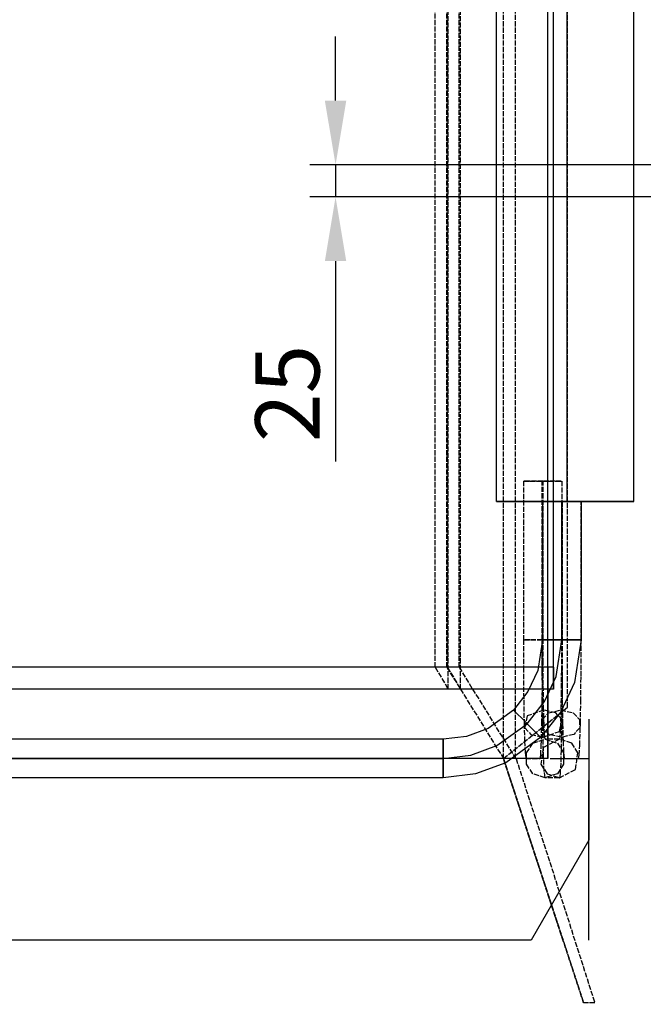
# Model space of a CAD drawing. Units: millimetres. Extents: x -10700 to 10325, y -3963 to 10887.
# Drawn here: x 3676 to 4162, y 1543 to 2310 of the extents above; entities that cross this region are included whole.
import ezdxf

# ---------------------------------------------------------------- set-up
doc = ezdxf.new("R2010")
doc.units = ezdxf.units.MM
doc.linetypes.add('CARKD', pattern=[5, 4, -1])
doc.linetypes.add('GEN7A', pattern=[6.875, 5, -0.625, 0.625, -0.625])
for name, color, linetype in [('0005', 7, 'Continuous'), ('AM_4', 3, 'Continuous'), ('DIMENSIONS', 3, 'Continuous')]:
    doc.layers.add(name, color=color, linetype=linetype)
doc.styles.add('ROMANS', font='romans.shx')
doc.dimstyles.new('ISO-20', dxfattribs={"dimscale": 20, "dimtxt": 2.5, "dimasz": 2.5, "dimexe": 1, "dimexo": 0, "dimtad": 1, "dimdec": 0, "dimdsep": 46, "dimtxsty": 'ROMANS', "dimcen": 2.5, "dimclrd": 256, "dimclre": 256, "dimclrt": 2, "dimadec": 0, "dimazin": 2, "dimtfac": 1, "dimtdec": 0, "dimtmove": 0, "dimatfit": 3, "dimfxl": 0, "dimtvp": 1, "dimtolj": 1, "dimarcsym": 0})

# ---------------------------------------------------------------- blocks, each defined once
blk = doc.blocks.new('PL_P')
at = {"layer": '0005', "color": 6, "extrusion": (1.83697e-16, 1, 0)}
for p, q in [((-83.3333, -40), (-250, -40)), ((-83.3333, -40), (-250, -40)), ((-83.3333, -40), (-250, -40)), ((-83.3333, -40), (-250, -40)), ((-83.3333, -40), (-250, -40)), ((-83.3333, -40), (-250, -40)), ((-83.3333, -40), (-250, -40)), ((-83.3333, -40), (-250, -40)), ((-83.3333, -40), (-250, -40)), ((-83.3333, -40), (-250, -40)), ((-83.3333, -40), (-250, -40)), ((-83.3333, -40), (-250, -40)), ((83.3333, -40), (-83.3333, -40)), ((83.3333, -40), (-83.3333, -40)), ((83.3333, -40), (-83.3333, -40)), ((83.3333, -40), (-83.3333, -40)), ((83.3333, -40), (-83.3333, -40)), ((83.3333, -40), (-83.3333, -40)), ((83.3333, -40), (-83.3333, -40)), ((83.3333, -40), (-83.3333, -40)), ((83.3333, -40), (-83.3333, -40)), ((83.3333, -40), (-83.3333, -40)), ((83.3333, -40), (-83.3333, -40)), ((83.3333, -40), (-83.3333, -40)), ((250, -40), (83.3333, -40)), ((250, -40), (83.3333, -40)), ((250, -40), (83.3333, -40)), ((250, -40), (83.3333, -40)), ((250, -40), (83.3333, -40)), ((250, -40), (83.3333, -40)), ((250, -40), (83.3333, -40)), ((250, -40), (83.3333, -40)), ((250, -40), (83.3333, -40)), ((250, -40), (83.3333, -40)), ((250, -40), (83.3333, -40)), ((250, -40), (83.3333, -40)), ((250, -40), (250, -40)), ((250, -40), (250, -40)), ((250, -40), (250, -40)), ((250, -40), (250, -57.3333)), ((250, -57.3333), (250, -40)), ((250, -40), (250, -40)), ((250, -40), (250, -40)), ((250, -40), (250, -40)), ((250, -40), (250, -57.3333)), ((250, -57.3333), (250, -40)), ((250, -40), (250, -40)), ((250, -40), (250, -40)), ((250, -40), (250, -40)), ((250, -40), (250, -57.3333)), ((250, -57.3333), (250, -40)), ((250, -40), (250, -40)), ((250, -40), (250, -40)), ((250, -40), (250, -40)), ((250, -40), (250, -57.3333)), ((250, -57.3333), (250, -40)), ((250, -57.3333), (250, -74.6667)), ((250, -74.6667), (250, -57.3333)), ((250, -57.3333), (250, -74.6667)), ((250, -74.6667), (250, -57.3333)), ((250, -57.3333), (250, -74.6667)), ((250, -74.6667), (250, -57.3333)), ((250, -57.3333), (250, -74.6667)), ((250, -74.6667), (250, -57.3333)), ((250, -74.6667), (250, -92)), ((250, -92), (250, -74.6667)), ((250, -74.6667), (250, -92)), ((250, -92), (250, -74.6667)), ((250, -74.6667), (250, -92)), ((250, -92), (250, -74.6667)), ((250, -74.6667), (250, -92)), ((250, -92), (250, -74.6667)), ((419.3409, -75), (459.5, -75)), ((450, -75), (459.5, -75)), ((450, -105), (450, -75)), ((450, -75), (513.6396, -75)), ((450, -105), (450, -75)), ((450, -75), (513.6396, -75)), ((450, -105), (450, -75)), ((450, -75), (513.6396, -75)), ((450, -105), (450, -75)), ((450, -75), (513.6396, -75)), ((459.5, -75), (459.5, -75)), ((591.422, -75), (467.1597, -75)), ((513.6396, -75), (591.4214, -120)), ((513.6396, -75), (591.4214, -120)), ((513.6396, -75), (591.4214, -120)), ((513.6396, -75), (591.4214, -120)), ((250, -81), (250, -84.12)), ((250, -84.12), (250, -81)), ((250, -81), (357.5, -81)), ((250, -81), (357.5, -81)), ((250, -81), (250, -84.12)), ((250, -84.12), (250, -81)), ((250, -81), (357.5, -81)), ((250, -81), (357.5, -81)), ((250, -81), (250, -84.12)), ((250, -84.12), (250, -81)), ((250, -81), (357.5, -81)), ((250, -81), (357.5, -81)), ((250, -81), (250, -84.12)), ((250, -84.12), (250, -81)), ((250, -81), (357.5, -81)), ((250, -81), (357.5, -81)), ((250, -84.12), (250, -91.56)), ((250, -91.56), (250, -84.12)), ((250, -84.12), (250, -91.56)), ((250, -91.56), (250, -84.12)), ((250, -84.12), (250, -91.56)), ((250, -91.56), (250, -84.12)), ((250, -84.12), (250, -91.56)), ((250, -91.56), (250, -84.12)), ((357.5, -81), (357.5, -87.48)), ((357.5, -84.12), (357.5, -81)), ((357.5, -81), (390.7675, -86.2769)), ((357.5, -81), (390.7675, -86.2769)), ((357.5, -81), (357.5, -87.48)), ((357.5, -84.12), (357.5, -81)), ((357.5, -81), (390.7675, -86.2769)), ((357.5, -81), (390.7675, -86.2769)), ((357.5, -81), (357.5, -87.48)), ((357.5, -84.12), (357.5, -81)), ((357.5, -81), (390.7675, -86.2769)), ((357.5, -81), (390.7675, -86.2769)), ((357.5, -81), (357.5, -87.48)), ((357.5, -84.12), (357.5, -81)), ((357.5, -81), (390.7675, -86.2769)), ((357.5, -81), (390.7675, -86.2769)), ((357.5, -91.56), (357.5, -84.12)), ((357.5, -91.56), (357.5, -84.12)), ((357.5, -91.56), (357.5, -84.12)), ((357.5, -91.56), (357.5, -84.12)), ((250, -91.56), (250, -100.44)), ((250, -100.44), (250, -91.56)), ((250, -91.56), (250, -100.44)), ((250, -100.44), (250, -91.56)), ((250, -91.56), (250, -100.44)), ((250, -100.44), (250, -91.56)), ((250, -91.56), (250, -100.44)), ((250, -100.44), (250, -91.56)), ((357.5, -87.48), (357.5, -100.44)), ((357.5, -87.48), (357.5, -100.44)), ((357.5, -87.48), (357.5, -100.44)), ((357.5, -87.48), (357.5, -100.44)), ((357.5, -104.52), (357.5, -91.56)), ((357.5, -104.52), (357.5, -91.56)), ((357.5, -104.52), (357.5, -91.56)), ((357.5, -104.52), (357.5, -91.56)), ((390.7675, -86.2769), (413.5929, -96.7944)), ((390.7675, -86.2769), (413.5929, -96.7944)), ((390.7675, -86.2769), (413.5929, -96.7944)), ((390.7675, -86.2769), (413.5929, -96.7944)), ((390.7675, -86.2769), (413.5929, -96.7944)), ((390.7675, -86.2769), (413.5929, -96.7944)), ((390.7675, -86.2769), (413.5929, -96.7944)), ((390.7675, -86.2769), (413.5929, -96.7944)), ((-83.3333, -92), (-250, -92)), ((-83.3333, -92), (-250, -92)), ((-83.3333, -92), (-250, -92)), ((-83.3333, -92), (-250, -92)), ((-83.3333, -92), (-250, -92)), ((-83.3333, -92), (-250, -92)), ((-83.3333, -92), (-250, -92)), ((-83.3333, -92), (-250, -92)), ((-83.3333, -92), (-250, -92)), ((-83.3333, -92), (-250, -92)), ((-83.3333, -92), (-250, -92)), ((-83.3333, -92), (-250, -92)), ((83.3333, -92), (-83.3333, -92)), ((83.3333, -92), (-83.3333, -92)), ((83.3333, -92), (-83.3333, -92)), ((83.3333, -92), (-83.3333, -92)), ((83.3333, -92), (-83.3333, -92)), ((83.3333, -92), (-83.3333, -92)), ((83.3333, -92), (-83.3333, -92)), ((83.3333, -92), (-83.3333, -92)), ((83.3333, -92), (-83.3333, -92)), ((83.3333, -92), (-83.3333, -92)), ((83.3333, -92), (-83.3333, -92)), ((83.3333, -92), (-83.3333, -92)), ((250, -92), (83.3333, -92)), ((250, -92), (83.3333, -92)), ((250, -92), (83.3333, -92)), ((250, -92), (83.3333, -92)), ((250, -92), (83.3333, -92)), ((250, -92), (83.3333, -92)), ((250, -92), (83.3333, -92)), ((250, -92), (83.3333, -92)), ((250, -92), (83.3333, -92)), ((250, -92), (83.3333, -92)), ((250, -92), (83.3333, -92)), ((250, -92), (83.3333, -92)), ((250, -92), (250, -110.3333)), ((250, -110.3333), (250, -92)), ((250, -92), (250, -92)), ((250, -92), (250, -92)), ((250, -92), (250, -92)), ((250, -92), (250, -110.3333)), ((250, -110.3333), (250, -92)), ((250, -92), (250, -92)), ((250, -92), (250, -92)), ((250, -92), (250, -92)), ((250, -92), (250, -110.3333)), ((250, -110.3333), (250, -92)), ((250, -92), (250, -92)), ((250, -92), (250, -92)), ((250, -92), (250, -92)), ((250, -92), (250, -110.3333)), ((250, -110.3333), (250, -92)), ((250, -92), (250, -92)), ((250, -92), (250, -92)), ((250, -92), (250, -92)), ((357.5, -96), (250, -96)), ((357.5, -96), (250, -96)), ((357.5, -96), (250, -96)), ((357.5, -96), (250, -96)), ((357.5, -96), (250, -96)), ((357.5, -96), (250, -96)), ((357.5, -96), (250, -96)), ((357.5, -96), (250, -96)), ((386.1255, -100.5406), (357.5, -96)), ((386.1255, -100.5406), (357.5, -96)), ((386.1255, -100.5406), (357.5, -96)), ((386.1255, -100.5406), (357.5, -96)), ((386.1255, -100.5406), (357.5, -96)), ((386.1255, -100.5406), (357.5, -96)), ((386.1255, -100.5406), (357.5, -96)), ((386.1255, -100.5406), (357.5, -96)), ((413.5929, -96.7944), (433.514, -112.486)), ((413.5929, -96.7944), (433.514, -112.486)), ((413.5929, -96.7944), (433.514, -112.486)), ((413.5929, -96.7944), (433.514, -112.486)), ((413.5929, -96.7944), (433.514, -112.486)), ((413.5929, -96.7944), (433.514, -112.486)), ((413.5929, -96.7944), (433.514, -112.486)), ((413.5929, -96.7944), (433.514, -112.486)), ((450, -107), (-450, -107)), ((450, -107), (-450, -107)), ((450, -107), (-450, -107)), ((450, -107), (-450, -107)), ((396, -102.5), (-396, -102.5)), ((396, -102.5), (-396, -102.5)), ((396, -102.5), (-396, -102.5)), ((396, -102.5), (-396, -102.5)), ((379, -102.5), (-379, -102.5)), ((379, -102.5), (-379, -102.5)), ((379, -102.5), (-379, -102.5)), ((379, -102.5), (-379, -102.5)), ((379, -107), (-379, -107)), ((379, -107), (-379, -107)), ((379, -107), (-379, -107)), ((379, -107), (-379, -107)), ((250, -100.44), (250, -107.88)), ((250, -107.88), (250, -100.44)), ((250, -100.44), (250, -107.88)), ((250, -107.88), (250, -100.44)), ((250, -100.44), (250, -107.88)), ((250, -107.88), (250, -100.44)), ((250, -100.44), (250, -107.88)), ((250, -107.88), (250, -100.44)), ((357.5, -100.44), (357.5, -107.88)), ((357.5, -100.44), (357.5, -107.88)), ((357.5, -100.44), (357.5, -107.88)), ((357.5, -100.44), (357.5, -107.88)), ((357.5, -111), (357.5, -104.52)), ((357.5, -111), (357.5, -104.52)), ((357.5, -111), (357.5, -104.52)), ((357.5, -111), (357.5, -104.52)), ((379, -102.5), (396, -102.5)), ((379, -102.5), (379, -896.5)), ((379, -102.5), (396, -102.5)), ((379, -102.5), (379, -896.5)), ((379, -102.5), (396, -102.5)), ((379, -102.5), (379, -896.5)), ((379, -102.5), (396, -102.5)), ((379, -102.5), (379, -896.5)), ((379, -107), (450, -107)), ((379, -107), (379, -892)), ((379, -107), (450, -107)), ((379, -107), (379, -892)), ((379, -107), (450, -107)), ((379, -107), (379, -892)), ((379, -107), (450, -107)), ((379, -107), (379, -892)), ((405.766, -109.5905), (386.1255, -100.5406)), ((405.766, -109.5905), (386.1255, -100.5406)), ((405.766, -109.5905), (386.1255, -100.5406)), ((405.766, -109.5905), (386.1255, -100.5406)), ((405.766, -109.5905), (386.1255, -100.5406)), ((405.766, -109.5905), (386.1255, -100.5406)), ((405.766, -109.5905), (386.1255, -100.5406)), ((405.766, -109.5905), (386.1255, -100.5406)), ((396, -102.5), (396, -896.5)), ((396, -102.5), (396, -896.5)), ((396, -102.5), (396, -896.5)), ((396, -102.5), (396, -896.5)), ((450, -107), (450, -892)), ((450, -107), (450, -892)), ((450, -107), (450, -892)), ((450, -107), (450, -892)), ((250, -107.88), (250, -111)), ((250, -111), (250, -107.88)), ((250, -107.88), (250, -111)), ((250, -111), (250, -107.88)), ((250, -107.88), (250, -111)), ((250, -111), (250, -107.88)), ((250, -107.88), (250, -111)), ((250, -111), (250, -107.88)), ((250, -110.3333), (250, -128.6667)), ((250, -128.6667), (250, -110.3333)), ((250, -110.3333), (250, -128.6667)), ((250, -128.6667), (250, -110.3333)), ((250, -110.3333), (250, -128.6667)), ((250, -128.6667), (250, -110.3333)), ((250, -110.3333), (250, -128.6667)), ((250, -128.6667), (250, -110.3333)), ((250, -111), (357.5, -111)), ((250, -111), (357.5, -111)), ((250, -111), (357.5, -111)), ((250, -111), (357.5, -111)), ((357.5, -107.88), (357.5, -111)), ((357.5, -107.88), (357.5, -111)), ((357.5, -107.88), (357.5, -111)), ((357.5, -107.88), (357.5, -111)), ((357.5, -111), (381.4835, -114.8043)), ((357.5, -111), (381.4835, -114.8043)), ((357.5, -111), (381.4835, -114.8043)), ((357.5, -111), (381.4835, -114.8043)), ((381.4835, -114.8043), (397.9391, -122.3867)), ((381.4835, -114.8043), (397.9391, -122.3867)), ((381.4835, -114.8043), (397.9391, -122.3867)), ((381.4835, -114.8043), (397.9391, -122.3867)), ((422.9074, -123.0927), (405.766, -109.5905)), ((422.9074, -123.0926), (405.766, -109.5905)), ((422.9074, -123.0927), (405.766, -109.5905)), ((422.9074, -123.0926), (405.766, -109.5905)), ((422.9074, -123.0927), (405.766, -109.5905)), ((422.9074, -123.0926), (405.766, -109.5905)), ((422.9074, -123.0927), (405.766, -109.5905)), ((422.9074, -123.0926), (405.766, -109.5905)), ((431.3078, -114.6922), (426.0469, -119.9531)), ((426.0469, -119.9531), (431.3078, -114.6922)), ((431.3078, -114.6922), (426.0469, -119.9531)), ((426.0469, -119.9531), (431.3078, -114.6922)), ((431.3078, -114.6922), (426.0469, -119.9531)), ((426.0469, -119.9531), (431.3078, -114.6922)), ((431.3078, -114.6922), (426.0469, -119.9531)), ((426.0469, -119.9531), (431.3078, -114.6922)), ((433.514, -112.486), (431.3078, -114.6922)), ((431.3078, -114.6922), (433.514, -112.486)), ((433.514, -112.486), (431.3078, -114.6922)), ((431.3078, -114.6922), (433.514, -112.486)), ((433.514, -112.486), (431.3078, -114.6922)), ((431.3078, -114.6922), (433.514, -112.486)), ((433.514, -112.486), (431.3078, -114.6922)), ((431.3078, -114.6922), (433.514, -112.486)), ((433.514, -112.486), (453.3062, -139.741)), ((433.514, -112.486), (453.3062, -139.741)), ((433.514, -112.486), (453.3062, -139.741)), ((433.514, -112.486), (453.3062, -139.741)), ((433.514, -112.486), (453.3062, -139.741)), ((433.514, -112.486), (453.3062, -139.741)), ((433.514, -112.486), (453.3062, -139.741)), ((433.514, -112.486), (453.3062, -139.741)), ((397.9391, -122.3867), (412.3008, -133.6992)), ((397.9391, -122.3867), (412.3008, -133.6992)), ((397.9391, -122.3867), (412.3008, -133.6992)), ((397.9391, -122.3867), (412.3008, -133.6992)), ((426.0469, -119.9531), (419.7678, -126.2322)), ((419.7678, -126.2322), (426.0469, -119.9531)), ((426.0469, -119.9531), (419.7678, -126.2322)), ((419.7678, -126.2322), (426.0469, -119.9531)), ((426.0469, -119.9531), (419.7678, -126.2322)), ((419.7678, -126.2322), (426.0469, -119.9531)), ((426.0469, -119.9531), (419.7678, -126.2322)), ((419.7678, -126.2322), (426.0469, -119.9531)), ((591.4214, -120), (591.4214, -840)), ((591.4214, -120), (591.4214, -840)), ((591.4214, -120), (591.4214, -840)), ((591.4214, -120), (591.4214, -840)), ((250, -128.6667), (250, -147)), ((250, -147), (250, -128.6667)), ((250, -128.6667), (250, -147)), ((250, -147), (250, -128.6667)), ((250, -128.6667), (250, -147)), ((250, -147), (250, -128.6667)), ((250, -128.6667), (250, -147)), ((250, -147), (250, -128.6667)), ((419.7678, -126.2322), (414.507, -131.493)), ((414.507, -131.493), (419.7678, -126.2322)), ((419.7678, -126.2322), (414.507, -131.493)), ((414.507, -131.493), (419.7678, -126.2322)), ((419.7678, -126.2322), (414.507, -131.493)), ((414.507, -131.493), (419.7678, -126.2322)), ((419.7678, -126.2322), (414.507, -131.493)), ((414.507, -131.493), (419.7678, -126.2322)), ((439.9379, -146.5446), (422.9074, -123.0926)), ((439.9379, -146.5446), (422.9074, -123.0926)), ((439.9379, -146.5446), (422.9074, -123.0926)), ((439.9379, -146.5446), (422.9074, -123.0926)), ((439.9379, -146.5446), (422.9074, -123.0927)), ((439.9379, -146.5446), (422.9074, -123.0927)), ((439.9379, -146.5446), (422.9074, -123.0927)), ((439.9379, -146.5446), (422.9074, -123.0927)), ((414.507, -131.493), (412.3008, -133.6992)), ((412.3008, -133.6992), (414.507, -131.493)), ((414.507, -131.493), (412.3008, -133.6992)), ((412.3008, -133.6992), (414.507, -131.493)), ((414.507, -131.493), (412.3008, -133.6992)), ((412.3008, -133.6992), (414.507, -131.493)), ((414.507, -131.493), (412.3008, -133.6992)), ((412.3008, -133.6992), (414.507, -131.493)), ((412.3008, -133.6992), (426.5696, -153.3482)), ((412.3008, -133.6992), (426.5696, -153.3482)), ((412.3008, -133.6992), (426.5696, -153.3482)), ((412.3008, -133.6992), (426.5696, -153.3482)), ((453.3062, -139.741), (462.0093, -163.318)), ((453.3062, -139.741), (462.0093, -163.318)), ((453.3062, -139.741), (462.0093, -163.318)), ((453.3062, -139.741), (462.0093, -163.318)), ((453.3062, -139.741), (462.0093, -163.318)), ((453.3062, -139.741), (462.0093, -163.318)), ((453.3062, -139.741), (462.0093, -163.318)), ((453.3062, -139.741), (462.0093, -163.318)), ((-83.3333, -147), (-250, -147)), ((-83.3333, -147), (-250, -147)), ((-83.3333, -147), (-250, -147)), ((-83.3333, -147), (-250, -147)), ((-83.3333, -147), (-250, -147)), ((-83.3333, -147), (-250, -147)), ((-83.3333, -147), (-250, -147)), ((-83.3333, -147), (-250, -147)), ((83.3333, -147), (-83.3333, -147)), ((83.3333, -147), (-83.3333, -147)), ((83.3333, -147), (-83.3333, -147)), ((83.3333, -147), (-83.3333, -147)), ((83.3333, -147), (-83.3333, -147)), ((83.3333, -147), (-83.3333, -147)), ((83.3333, -147), (-83.3333, -147)), ((83.3333, -147), (-83.3333, -147)), ((250, -147), (83.3333, -147)), ((250, -147), (83.3333, -147)), ((250, -147), (83.3333, -147)), ((250, -147), (83.3333, -147)), ((250, -147), (83.3333, -147)), ((250, -147), (83.3333, -147)), ((250, -147), (83.3333, -147)), ((250, -147), (83.3333, -147)), ((250, -147), (250, -147)), ((250, -147), (250, -147)), ((250, -147), (250, -147)), ((250, -147), (250, -147)), ((250, -147), (250, -147)), ((250, -147), (250, -147)), ((250, -147), (250, -147)), ((250, -147), (250, -147)), ((250, -147), (250, -147)), ((250, -147), (250, -147)), ((250, -147), (250, -147)), ((250, -147), (250, -147)), ((447.4266, -166.8318), (439.9379, -146.5446)), ((447.4266, -166.8318), (439.9379, -146.5446)), ((447.4266, -166.8318), (439.9379, -146.5446)), ((447.4266, -166.8318), (439.9379, -146.5446)), ((447.4266, -166.8318), (439.9379, -146.5446)), ((447.4266, -166.8318), (439.9379, -146.5446)), ((447.4266, -166.8318), (439.9379, -146.5446)), ((447.4266, -166.8318), (439.9379, -146.5446)), ((426.5696, -153.3482), (432.8439, -170.3456)), ((426.5696, -153.3482), (432.8439, -170.3456)), ((426.5696, -153.3482), (432.8439, -170.3456)), ((426.5696, -153.3482), (432.8439, -170.3456)), ((450, -188.5), (447.4266, -166.8318)), ((450, -188.5), (447.4266, -166.8318)), ((450, -188.5), (447.4266, -166.8318)), ((450, -188.5), (447.4266, -166.8318)), ((450, -188.5), (447.4266, -166.8318)), ((450, -188.5), (447.4266, -166.8318)), ((450, -188.5), (447.4266, -166.8318)), ((450, -188.5), (447.4266, -166.8318)), ((462.0093, -163.318), (465, -188.5)), ((462.0093, -163.318), (465, -188.5)), ((462.0093, -163.318), (465, -188.5)), ((462.0093, -163.318), (465, -188.5)), ((462.0093, -163.318), (465, -188.5)), ((462.0093, -163.318), (465, -188.5)), ((462.0093, -163.318), (465, -188.5)), ((462.0093, -163.318), (465, -188.5)), ((432.8439, -170.3456), (435, -188.5)), ((432.8439, -170.3456), (435, -188.5)), ((432.8439, -170.3456), (435, -188.5)), ((432.8439, -170.3456), (435, -188.5)), ((438.12, -188.5), (435, -188.5)), ((435, -188.5), (441.48, -188.5)), ((435, -188.5), (435, -713.5)), ((438.12, -188.5), (435, -188.5)), ((435, -188.5), (441.48, -188.5)), ((435, -188.5), (435, -713.5)), ((438.12, -188.5), (435, -188.5)), ((435, -188.5), (441.48, -188.5)), ((435, -188.5), (435, -713.5)), ((438.12, -188.5), (435, -188.5)), ((435, -188.5), (441.48, -188.5)), ((435, -188.5), (435, -713.5)), ((445.56, -188.5), (438.12, -188.5)), ((445.56, -188.5), (438.12, -188.5)), ((445.56, -188.5), (438.12, -188.5)), ((445.56, -188.5), (438.12, -188.5)), ((441.48, -188.5), (454.44, -188.5)), ((441.48, -188.5), (454.44, -188.5)), ((441.48, -188.5), (454.44, -188.5)), ((441.48, -188.5), (454.44, -188.5)), ((458.52, -188.5), (445.56, -188.5)), ((458.52, -188.5), (445.56, -188.5)), ((458.52, -188.5), (445.56, -188.5)), ((458.52, -188.5), (445.56, -188.5)), ((450, -713.5), (450, -188.5)), ((450, -713.5), (450, -188.5)), ((450, -713.5), (450, -188.5)), ((450, -713.5), (450, -188.5)), ((450, -713.5), (450, -188.5)), ((450, -713.5), (450, -188.5)), ((450, -713.5), (450, -188.5)), ((450, -713.5), (450, -188.5)), ((454.44, -188.5), (461.88, -188.5)), ((454.44, -188.5), (461.88, -188.5)), ((454.44, -188.5), (461.88, -188.5)), ((454.44, -188.5), (461.88, -188.5)), ((465, -188.5), (458.52, -188.5)), ((465, -188.5), (458.52, -188.5)), ((465, -188.5), (458.52, -188.5)), ((465, -188.5), (458.52, -188.5)), ((461.88, -188.5), (465, -188.5)), ((461.88, -188.5), (465, -188.5)), ((461.88, -188.5), (465, -188.5)), ((461.88, -188.5), (465, -188.5)), ((465, -188.5), (465, -713.5)), ((465, -188.5), (465, -713.5)), ((465, -188.5), (465, -713.5)), ((465, -188.5), (465, -713.5)), ((465, -188.5), (465, -713.5)), ((465, -188.5), (465, -713.5)), ((465, -188.5), (465, -713.5)), ((465, -188.5), (465, -713.5))]:
    blk.add_line(p, q, dxfattribs=at)
at = {"layer": '0005', "color": 1, "linetype": 'CARKD', "extrusion": (1.83697e-16, 1, 0)}
for p, q in [((535.5951, -103.8481), (640.2113, -70.4008)), ((535.5951, -103.8481), (640.2113, -70.4008)), ((535.5951, -103.8481), (640.2113, -70.4008)), ((535.5951, -103.8481), (640.2113, -70.4008)), ((640.2113, -70.4008), (640.2113, -79.0755)), ((640.2113, -70.4008), (640.2113, -79.0755)), ((640.2113, -70.4008), (640.2113, -79.0755)), ((640.2113, -70.4008), (640.2113, -79.0755)), ((357.5, -81.0034), (250, -81.0034)), ((357.5, -81.0034), (250, -81.0034)), ((357.5, -81.0034), (250, -81.0034)), ((357.5, -81.0034), (250, -81.0034)), ((250, -81.697), (250, -81.5094)), ((250, -81.5094), (250, -86.1512)), ((250, -81.697), (250, -81.5094)), ((250, -81.5094), (250, -86.1512)), ((250, -81.697), (250, -81.5094)), ((250, -81.5094), (250, -86.1512)), ((250, -81.697), (250, -81.5094)), ((250, -81.5094), (250, -86.1512)), ((250, -86.6531), (250, -81.697)), ((250, -86.6531), (250, -81.697)), ((250, -86.6531), (250, -81.697)), ((250, -86.6531), (250, -81.697)), ((386.1255, -81.0992), (357.5, -81.0034)), ((386.1255, -81.0992), (357.5, -81.0034)), ((386.1255, -81.0992), (357.5, -81.0034)), ((386.1255, -81.0992), (357.5, -81.0034)), ((357.5, -83.2229), (357.5, -81.697)), ((357.5, -81.697), (357.5, -86.6531)), ((357.5, -83.2229), (357.5, -81.697)), ((357.5, -81.697), (357.5, -86.6531)), ((357.5, -83.2229), (357.5, -81.697)), ((357.5, -81.697), (357.5, -86.6531)), ((357.5, -83.2229), (357.5, -81.697)), ((357.5, -81.697), (357.5, -86.6531)), ((357.5, -95.6832), (357.5, -83.2229)), ((357.5, -95.6832), (357.5, -83.2229)), ((357.5, -95.6832), (357.5, -83.2229)), ((357.5, -95.6832), (357.5, -83.2229)), ((405.766, -81.2904), (386.1255, -81.0992)), ((405.766, -81.2904), (386.1255, -81.0992)), ((405.766, -81.2904), (386.1255, -81.0992)), ((405.766, -81.2904), (386.1255, -81.0992)), ((422.9074, -81.5756), (405.766, -81.2904)), ((422.9074, -81.5756), (405.766, -81.2904)), ((422.9074, -81.5756), (405.766, -81.2904)), ((422.9074, -81.5756), (405.766, -81.2904)), ((414.507, -87.1519), (419.7678, -82.2418)), ((414.507, -87.1519), (419.7678, -82.2418)), ((414.507, -87.1519), (419.7678, -82.2418)), ((414.507, -87.1519), (419.7678, -82.2418)), ((419.7678, -82.2418), (426.0469, -82.1091)), ((419.7678, -82.2418), (426.0469, -82.1091)), ((419.7678, -82.2418), (426.0469, -82.1091)), ((419.7678, -82.2418), (426.0469, -82.1091)), ((439.9379, -82.071), (422.9074, -81.5756)), ((439.9379, -82.071), (422.9074, -81.5756)), ((439.9379, -82.071), (422.9074, -81.5756)), ((439.9379, -82.071), (422.9074, -81.5756)), ((426.0469, -82.1091), (431.3078, -86.797)), ((426.0469, -82.1091), (431.3078, -86.797)), ((426.0469, -82.1091), (431.3078, -86.797)), ((426.0469, -82.1091), (431.3078, -86.797)), ((445.56, -83.557), (438.12, -88.356)), ((445.56, -83.557), (438.12, -88.356)), ((445.56, -83.557), (438.12, -88.356)), ((445.56, -83.557), (438.12, -88.356)), ((447.4266, -82.4995), (439.9379, -82.071)), ((447.4266, -82.4995), (439.9379, -82.071)), ((447.4266, -82.4995), (439.9379, -82.071)), ((447.4266, -82.4995), (439.9379, -82.071)), ((458.52, -85.3566), (445.56, -83.557)), ((458.52, -85.3566), (445.56, -83.557)), ((458.52, -85.3566), (445.56, -83.557)), ((458.52, -85.3566), (445.56, -83.557)), ((450, -82.9571), (447.4266, -82.4995)), ((450, -82.9571), (447.4266, -82.4995)), ((450, -82.9571), (447.4266, -82.4995)), ((450, -82.9571), (447.4266, -82.4995)), ((640.2113, -79.0755), (450, -141.4768)), ((450, -141.4768), (640.2113, -79.0755)), ((640.2113, -79.0755), (450, -141.4768)), ((450, -141.4768), (640.2113, -79.0755)), ((640.2113, -79.0755), (450, -141.4768)), ((450, -141.4768), (640.2113, -79.0755)), ((640.2113, -79.0755), (450, -141.4768)), ((450, -141.4768), (640.2113, -79.0755)), ((450, -94.0462), (450, -82.9571)), ((450, -94.0462), (450, -82.9571)), ((450, -94.0462), (450, -82.9571)), ((450, -94.0462), (450, -82.9571)), ((410, -91.5045), (-410, -91.5045)), ((410, -91.5045), (-410, -91.5045)), ((410, -91.5045), (-410, -91.5045)), ((410, -91.5045), (-410, -91.5045)), ((250, -86.1512), (250, -95.6832)), ((250, -86.1512), (250, -95.6832)), ((250, -86.1512), (250, -95.6832)), ((250, -86.1512), (250, -95.6832)), ((250, -96.3168), (250, -86.6531)), ((250, -96.3168), (250, -86.6531)), ((250, -96.3168), (250, -86.6531)), ((250, -96.3168), (250, -86.6531)), ((357.5, -86.6531), (357.5, -96.3168)), ((357.5, -86.6531), (357.5, -96.3168)), ((357.5, -86.6531), (357.5, -96.3168)), ((357.5, -86.6531), (357.5, -96.3168)), ((450, -141.5009), (410, -91.5045)), ((450, -141.5009), (410, -91.5045)), ((450, -141.5009), (410, -91.5045)), ((450, -141.5009), (410, -91.5045)), ((412.3008, -96.7963), (414.507, -87.1519)), ((412.3008, -96.7963), (414.507, -87.1519)), ((412.3008, -96.7963), (414.507, -87.1519)), ((412.3008, -96.7963), (414.507, -87.1519)), ((431.3078, -86.797), (433.514, -96.3482)), ((431.3078, -86.797), (433.514, -96.3482)), ((431.3078, -86.797), (433.514, -96.3482)), ((431.3078, -86.797), (433.514, -96.3482)), ((438.12, -88.356), (435, -97.9538)), ((438.12, -88.356), (435, -97.9538)), ((438.12, -88.356), (435, -97.9538)), ((438.12, -88.356), (435, -97.9538)), ((465, -97.9538), (458.52, -85.3566)), ((465, -97.9538), (458.52, -85.3566)), ((465, -97.9538), (458.52, -85.3566)), ((465, -97.9538), (458.52, -85.3566)), ((234, -96), (357.5, -96)), ((234, -96), (357.5, -96)), ((234, -96), (357.5, -96)), ((234, -96), (357.5, -96)), ((234, -98.5794), (234, -96.506)), ((234, -96.506), (234, -101.1479)), ((234, -98.5794), (234, -96.506)), ((234, -96.506), (234, -101.1479)), ((234, -98.5794), (234, -96.506)), ((234, -96.506), (234, -101.1479)), ((234, -98.5794), (234, -96.506)), ((234, -96.506), (234, -101.1479)), ((234, -111.3135), (234, -98.5794)), ((234, -111.3135), (234, -98.5794)), ((234, -111.3135), (234, -98.5794)), ((234, -111.3135), (234, -98.5794)), ((250, -95.6832), (250, -105.3469)), ((250, -95.6832), (357.5, -95.6832)), ((250, -95.6832), (357.5, -95.6832)), ((250, -95.6832), (250, -105.3469)), ((250, -95.6832), (357.5, -95.6832)), ((250, -95.6832), (357.5, -95.6832)), ((250, -95.6832), (250, -105.3469)), ((250, -95.6832), (357.5, -95.6832)), ((250, -95.6832), (357.5, -95.6832)), ((250, -95.6832), (250, -105.3469)), ((250, -95.6832), (357.5, -95.6832)), ((250, -95.6832), (357.5, -95.6832)), ((250, -105.8488), (250, -96.3168)), ((250, -96.3168), (357.5, -96.3168)), ((250, -105.8488), (250, -96.3168)), ((250, -96.3168), (357.5, -96.3168)), ((250, -105.8488), (250, -96.3168)), ((250, -96.3168), (357.5, -96.3168)), ((250, -105.8488), (250, -96.3168)), ((250, -96.3168), (357.5, -96.3168)), ((357.5, -105.3469), (357.5, -95.6832)), ((357.5, -95.6832), (390.7675, -95.7946)), ((357.5, -95.6832), (390.7675, -95.7946)), ((357.5, -105.3469), (357.5, -95.6832)), ((357.5, -95.6832), (390.7675, -95.7946)), ((357.5, -95.6832), (390.7675, -95.7946)), ((357.5, -105.3469), (357.5, -95.6832)), ((357.5, -95.6832), (390.7675, -95.7946)), ((357.5, -95.6832), (390.7675, -95.7946)), ((357.5, -105.3469), (357.5, -95.6832)), ((357.5, -95.6832), (390.7675, -95.7946)), ((357.5, -95.6832), (390.7675, -95.7946)), ((357.5, -96), (379.1682, -95.9456)), ((357.5, -96), (379.1682, -95.9456)), ((357.5, -96), (379.1682, -95.9456)), ((357.5, -96), (379.1682, -95.9456)), ((357.5, -96.3168), (357.5, -108.7771)), ((357.5, -96.3168), (381.4835, -96.3972)), ((357.5, -96.3168), (357.5, -108.7771)), ((357.5, -96.3168), (381.4835, -96.3972)), ((357.5, -96.3168), (357.5, -108.7771)), ((357.5, -96.3168), (381.4835, -96.3972)), ((357.5, -96.3168), (357.5, -108.7771)), ((357.5, -96.3168), (381.4835, -96.3972)), ((357.5, -101.1479), (357.5, -96.506)), ((357.5, -96.506), (357.5, -96.6936)), ((357.5, -101.1479), (357.5, -96.506)), ((357.5, -96.506), (357.5, -96.6936)), ((357.5, -101.1479), (357.5, -96.506)), ((357.5, -96.506), (357.5, -96.6936)), ((357.5, -101.1479), (357.5, -96.506)), ((357.5, -96.506), (357.5, -96.6936)), ((357.5, -96.6936), (357.5, -101.6497)), ((357.5, -96.6936), (357.5, -101.6497)), ((357.5, -96.6936), (357.5, -101.6497)), ((357.5, -96.6936), (357.5, -101.6497)), ((379.1682, -95.9456), (399.4554, -95.7875)), ((379.1682, -95.9456), (399.4554, -95.7875)), ((379.1682, -95.9456), (399.4554, -95.7875)), ((379.1682, -95.9456), (399.4554, -95.7875)), ((381.4835, -96.3972), (397.9391, -96.5573)), ((381.4835, -96.3972), (397.9391, -96.5573)), ((381.4835, -96.3972), (397.9391, -96.5573)), ((381.4835, -96.3972), (397.9391, -96.5573)), ((390.7675, -95.7946), (413.5929, -96.0168)), ((390.7675, -95.7946), (413.5929, -96.0168)), ((390.7675, -95.7946), (413.5929, -96.0168)), ((390.7675, -95.7946), (413.5929, -96.0168)), ((390.7675, -95.7946), (413.5929, -96.0168)), ((390.7675, -95.7946), (413.5929, -96.0168)), ((390.7675, -95.7946), (413.5929, -96.0168)), ((390.7675, -95.7946), (413.5929, -96.0168)), ((397.9391, -96.5573), (412.3008, -96.7963)), ((397.9391, -96.5573), (412.3008, -96.7963)), ((397.9391, -96.5573), (412.3008, -96.7963)), ((397.9391, -96.5573), (412.3008, -96.7963)), ((399.4554, -95.7875), (422.9074, -95.4277)), ((399.4554, -95.7875), (422.9074, -95.4277)), ((399.4554, -95.7875), (422.9074, -95.4277)), ((399.4554, -95.7875), (422.9074, -95.4277)), ((414.507, -106.3475), (412.3008, -96.7963)), ((412.3008, -96.7963), (426.5696, -97.2113)), ((414.507, -106.3475), (412.3008, -96.7963)), ((412.3008, -96.7963), (426.5696, -97.2113)), ((414.507, -106.3475), (412.3008, -96.7963)), ((412.3008, -96.7963), (426.5696, -97.2113)), ((414.507, -106.3475), (412.3008, -96.7963)), ((412.3008, -96.7963), (426.5696, -97.2113)), ((413.5929, -96.0168), (433.514, -96.3482)), ((413.5929, -96.0168), (433.514, -96.3482)), ((413.5929, -96.0168), (433.514, -96.3482)), ((413.5929, -96.0168), (433.514, -96.3482)), ((413.5929, -96.0168), (433.514, -96.3482)), ((413.5929, -96.0168), (433.514, -96.3482)), ((413.5929, -96.0168), (433.514, -96.3482)), ((413.5929, -96.0168), (433.514, -96.3482)), ((419.7678, -95.9613), (414.507, -100.6491)), ((419.7678, -95.9613), (414.507, -100.6491)), ((419.7678, -95.9613), (414.507, -100.6491)), ((419.7678, -95.9613), (414.507, -100.6491)), ((428.9319, -97.9545), (419.7678, -95.9613)), ((428.9319, -97.9545), (419.7678, -95.9613)), ((428.9319, -97.9545), (419.7678, -95.9613)), ((428.9319, -97.9545), (419.7678, -95.9613)), ((422.9074, -95.4277), (436.4095, -95.0657)), ((422.9074, -95.4277), (436.4095, -95.0657)), ((422.9074, -95.4277), (436.4095, -95.0657)), ((422.9074, -95.4277), (436.4095, -95.0657)), ((426.5696, -97.2113), (432.8439, -97.5703)), ((426.5696, -97.2113), (432.8439, -97.5703)), ((426.5696, -97.2113), (432.8439, -97.5703)), ((426.5696, -97.2113), (432.8439, -97.5703)), ((433.514, -110.6484), (428.9319, -97.9545)), ((433.514, -110.6484), (428.9319, -97.9545)), ((433.514, -110.6484), (428.9319, -97.9545)), ((433.514, -110.6484), (428.9319, -97.9545)), ((433.514, -96.3482), (431.3078, -105.9926)), ((433.514, -96.3482), (431.3078, -105.9926)), ((433.514, -96.3482), (431.3078, -105.9926)), ((433.514, -96.3482), (431.3078, -105.9926)), ((432.8439, -97.5703), (435, -97.9538)), ((432.8439, -97.5703), (435, -97.9538)), ((432.8439, -97.5703), (435, -97.9538)), ((432.8439, -97.5703), (435, -97.9538)), ((433.514, -96.3482), (453.3062, -96.9239)), ((433.514, -96.3482), (453.3062, -96.9239)), ((433.514, -96.3482), (453.3062, -96.9239)), ((433.514, -96.3482), (453.3062, -96.9239)), ((433.514, -96.3482), (453.3062, -96.9239)), ((433.514, -96.3482), (453.3062, -96.9239)), ((433.514, -96.3482), (453.3062, -96.9239)), ((433.514, -96.3482), (453.3062, -96.9239)), ((435, -97.9538), (441.48, -110.5509)), ((435, -97.9538), (435, -109.0428)), ((435, -97.9538), (441.48, -110.5509)), ((435, -97.9538), (435, -109.0428)), ((435, -97.9538), (441.48, -110.5509)), ((435, -97.9538), (435, -109.0428)), ((435, -97.9538), (441.48, -110.5509)), ((435, -97.9538), (435, -109.0428)), ((435, -109.0428), (438.12, -99.445)), ((435, -109.0428), (438.12, -99.445)), ((435, -109.0428), (438.12, -99.445)), ((435, -109.0428), (438.12, -99.445)), ((436.4095, -95.0657), (445.4594, -94.6508)), ((436.4095, -95.0657), (445.4594, -94.6508)), ((436.4095, -95.0657), (445.4594, -94.6508)), ((436.4095, -95.0657), (445.4594, -94.6508)), ((438.12, -99.445), (445.56, -94.646)), ((438.12, -99.445), (445.56, -94.646)), ((438.12, -99.445), (445.56, -94.646)), ((438.12, -99.445), (445.56, -94.646)), ((445.4594, -94.6508), (450, -94.0462)), ((445.4594, -94.6508), (450, -94.0462)), ((445.4594, -94.6508), (450, -94.0462)), ((445.4594, -94.6508), (450, -94.0462)), ((445.56, -94.646), (454.44, -94.646)), ((445.56, -94.646), (454.44, -94.646)), ((445.56, -94.646), (454.44, -94.646)), ((445.56, -94.646), (454.44, -94.646)), ((453.3062, -96.9239), (462.0093, -97.4219)), ((453.3062, -96.9239), (462.0093, -97.4219)), ((453.3062, -96.9239), (462.0093, -97.4219)), ((453.3062, -96.9239), (462.0093, -97.4219)), ((453.3062, -96.9239), (462.0093, -97.4219)), ((453.3062, -96.9239), (462.0093, -97.4219)), ((453.3062, -96.9239), (462.0093, -97.4219)), ((453.3062, -96.9239), (462.0093, -97.4219)), ((454.44, -94.646), (461.88, -99.445)), ((454.44, -94.646), (461.88, -99.445)), ((454.44, -94.646), (461.88, -99.445)), ((454.44, -94.646), (461.88, -99.445)), ((461.88, -107.5516), (465, -97.9538)), ((461.88, -107.5516), (465, -97.9538)), ((461.88, -107.5516), (465, -97.9538)), ((461.88, -107.5516), (465, -97.9538)), ((461.88, -99.445), (465, -109.0428)), ((461.88, -99.445), (465, -109.0428)), ((461.88, -99.445), (465, -109.0428)), ((461.88, -99.445), (465, -109.0428)), ((462.0093, -97.4219), (465, -97.9538)), ((462.0093, -97.4219), (465, -97.9538)), ((462.0093, -97.4219), (465, -97.9538)), ((462.0093, -97.4219), (465, -97.9538)), ((462.0093, -97.4219), (465, -97.9538)), ((462.0093, -97.4219), (465, -97.9538)), ((462.0093, -97.4219), (465, -97.9538)), ((462.0093, -97.4219), (465, -97.9538)), ((465, -97.9538), (465, -109.0428)), ((465, -97.9538), (465, -109.0428)), ((465, -97.9538), (465, -109.0428)), ((465, -97.9538), (465, -109.0428)), ((465, -97.9538), (465, -109.0428)), ((465, -97.9538), (465, -109.0428)), ((465, -97.9538), (465, -109.0428)), ((465, -97.9538), (465, -109.0428)), ((234, -101.1479), (234, -110.6798)), ((234, -101.1479), (234, -110.6798)), ((234, -101.1479), (234, -110.6798)), ((234, -101.1479), (234, -110.6798)), ((250, -105.3469), (250, -110.303)), ((250, -105.3469), (250, -110.303)), ((250, -105.3469), (250, -110.303)), ((250, -105.3469), (250, -110.303)), ((250, -110.4906), (250, -105.8488)), ((250, -110.4906), (250, -105.8488)), ((250, -110.4906), (250, -105.8488)), ((250, -110.4906), (250, -105.8488)), ((357.5, -110.6798), (357.5, -101.1479)), ((357.5, -110.6798), (357.5, -101.1479)), ((357.5, -110.6798), (357.5, -101.1479)), ((357.5, -110.6798), (357.5, -101.1479)), ((357.5, -101.6497), (357.5, -111.3135)), ((357.5, -101.6497), (357.5, -111.3135)), ((357.5, -101.6497), (357.5, -111.3135)), ((357.5, -101.6497), (357.5, -111.3135)), ((357.5, -110.303), (357.5, -105.3469)), ((357.5, -110.303), (357.5, -105.3469)), ((357.5, -110.303), (357.5, -105.3469)), ((357.5, -110.303), (357.5, -105.3469)), ((414.507, -100.6491), (412.3008, -110.2004)), ((414.507, -100.6491), (412.3008, -110.2004)), ((414.507, -100.6491), (412.3008, -110.2004)), ((414.507, -100.6491), (412.3008, -110.2004)), ((419.7678, -111.0354), (414.507, -106.3475)), ((419.7678, -111.0354), (414.507, -106.3475)), ((419.7678, -111.0354), (414.507, -106.3475)), ((419.7678, -111.0354), (414.507, -106.3475)), ((431.3078, -105.9926), (426.0469, -110.9027)), ((431.3078, -105.9926), (426.0469, -110.9027)), ((431.3078, -105.9926), (426.0469, -110.9027)), ((431.3078, -105.9926), (426.0469, -110.9027)), ((450, -131.6576), (535.5951, -103.8481)), ((450, -131.6576), (535.5951, -103.8481)), ((450, -131.6576), (535.5951, -103.8481)), ((450, -131.6576), (535.5951, -103.8481)), ((234, -110.6798), (234, -123.4138)), ((357.5, -110.6798), (234, -110.6798)), ((234, -110.6798), (234, -123.4138)), ((357.5, -110.6798), (234, -110.6798)), ((234, -110.6798), (234, -123.4138)), ((357.5, -110.6798), (234, -110.6798)), ((234, -110.6798), (234, -123.4138)), ((357.5, -110.6798), (234, -110.6798)), ((234, -120.8454), (234, -111.3135)), ((357.5, -111.3135), (234, -111.3135)), ((357.5, -111.3135), (234, -111.3135)), ((234, -120.8454), (234, -111.3135)), ((357.5, -111.3135), (234, -111.3135)), ((357.5, -111.3135), (234, -111.3135)), ((234, -120.8454), (234, -111.3135)), ((357.5, -111.3135), (234, -111.3135)), ((357.5, -111.3135), (234, -111.3135)), ((234, -120.8454), (234, -111.3135)), ((357.5, -111.3135), (234, -111.3135)), ((357.5, -111.3135), (234, -111.3135)), ((250, -110.303), (250, -110.4906)), ((250, -110.303), (250, -110.4906)), ((250, -110.303), (250, -110.4906)), ((250, -110.303), (250, -110.4906)), ((357.5, -110.9966), (250, -110.9966)), ((357.5, -110.9966), (250, -110.9966)), ((357.5, -110.9966), (250, -110.9966)), ((357.5, -110.9966), (250, -110.9966)), ((357.5, -108.7771), (357.5, -110.303)), ((357.5, -108.7771), (357.5, -110.303)), ((357.5, -108.7771), (357.5, -110.303)), ((357.5, -108.7771), (357.5, -110.303)), ((375.6545, -110.6343), (357.5, -110.6798)), ((375.6545, -110.6343), (357.5, -110.6798)), ((375.6545, -110.6343), (357.5, -110.6798)), ((375.6545, -110.6343), (357.5, -110.6798)), ((357.5, -120.3436), (357.5, -110.6798)), ((357.5, -120.3436), (357.5, -110.6798)), ((357.5, -120.3436), (357.5, -110.6798)), ((357.5, -120.3436), (357.5, -110.6798)), ((386.1255, -111.0926), (357.5, -110.9966)), ((386.1255, -111.0926), (357.5, -110.9966)), ((386.1255, -111.0926), (357.5, -110.9966)), ((386.1255, -111.0926), (357.5, -110.9966)), ((382.682, -111.2503), (357.5, -111.3135)), ((382.682, -111.2503), (357.5, -111.3135)), ((382.682, -111.2503), (357.5, -111.3135)), ((382.682, -111.2503), (357.5, -111.3135)), ((382.682, -111.2503), (357.5, -111.3135)), ((382.682, -111.2503), (357.5, -111.3135)), ((382.682, -111.2503), (357.5, -111.3135)), ((382.682, -111.2503), (357.5, -111.3135)), ((357.5, -111.3135), (357.5, -120.8454)), ((357.5, -111.3135), (357.5, -120.8454)), ((357.5, -111.3135), (357.5, -120.8454)), ((357.5, -111.3135), (357.5, -120.8454)), ((392.6518, -110.5017), (375.6545, -110.6343)), ((392.6518, -110.5017), (375.6545, -110.6343)), ((392.6518, -110.5017), (375.6545, -110.6343)), ((392.6518, -110.5017), (375.6545, -110.6343)), ((406.259, -111.0665), (382.682, -111.2503)), ((406.259, -111.0665), (382.682, -111.2503)), ((406.259, -111.0665), (382.682, -111.2503)), ((406.259, -111.0665), (382.682, -111.2503)), ((406.259, -111.0665), (382.682, -111.2503)), ((406.259, -111.0665), (382.682, -111.2503)), ((406.259, -111.0665), (382.682, -111.2503)), ((406.259, -111.0665), (382.682, -111.2503)), ((405.766, -111.2837), (386.1255, -111.0926)), ((405.766, -111.2837), (386.1255, -111.0926)), ((405.766, -111.2837), (386.1255, -111.0926)), ((405.766, -111.2837), (386.1255, -111.0926)), ((412.3008, -110.2004), (392.6518, -110.5017)), ((412.3008, -110.2004), (392.6518, -110.5017)), ((412.3008, -110.2004), (392.6518, -110.5017)), ((412.3008, -110.2004), (392.6518, -110.5017)), ((422.9074, -111.5689), (405.766, -111.2837)), ((422.9074, -111.5689), (405.766, -111.2837)), ((422.9074, -111.5689), (405.766, -111.2837)), ((422.9074, -111.5689), (405.766, -111.2837)), ((433.514, -110.6484), (406.259, -111.0665)), ((433.514, -110.6484), (406.259, -111.0665)), ((433.514, -110.6484), (406.259, -111.0665)), ((433.514, -110.6484), (406.259, -111.0665)), ((433.514, -110.6484), (406.259, -111.0665)), ((433.514, -110.6484), (406.259, -111.0665)), ((433.514, -110.6484), (406.259, -111.0665)), ((433.514, -110.6484), (406.259, -111.0665)), ((423.6133, -109.897), (412.3008, -110.2004)), ((423.6133, -109.897), (412.3008, -110.2004)), ((423.6133, -109.897), (412.3008, -110.2004)), ((423.6133, -109.897), (412.3008, -110.2004)), ((412.3008, -110.2004), (416.8828, -122.8943)), ((412.3008, -110.2004), (416.8828, -122.8943)), ((412.3008, -110.2004), (416.8828, -122.8943)), ((412.3008, -110.2004), (416.8828, -122.8943)), ((426.0469, -110.9027), (419.7678, -111.0354)), ((426.0469, -110.9027), (419.7678, -111.0354)), ((426.0469, -110.9027), (419.7678, -111.0354)), ((426.0469, -110.9027), (419.7678, -111.0354)), ((439.9379, -112.0643), (422.9074, -111.5689)), ((439.9379, -112.0643), (422.9074, -111.5689)), ((439.9379, -112.0643), (422.9074, -111.5689)), ((439.9379, -112.0643), (422.9074, -111.5689)), ((431.1957, -109.5494), (423.6133, -109.897)), ((431.1957, -109.5494), (423.6133, -109.897)), ((431.1957, -109.5494), (423.6133, -109.897)), ((431.1957, -109.5494), (423.6133, -109.897)), ((435, -109.0428), (431.1957, -109.5494)), ((435, -109.0428), (431.1957, -109.5494)), ((435, -109.0428), (431.1957, -109.5494)), ((435, -109.0428), (431.1957, -109.5494)), ((431.3078, -120.1996), (433.514, -110.6484)), ((431.3078, -120.1996), (433.514, -110.6484)), ((431.3078, -120.1996), (433.514, -110.6484)), ((431.3078, -120.1996), (433.514, -110.6484)), ((449.2056, -110.2276), (433.514, -110.6484)), ((449.2056, -110.2276), (433.514, -110.6484)), ((449.2056, -110.2276), (433.514, -110.6484)), ((449.2056, -110.2276), (433.514, -110.6484)), ((449.2056, -110.2276), (433.514, -110.6484)), ((449.2056, -110.2276), (433.514, -110.6484)), ((449.2056, -110.2276), (433.514, -110.6484)), ((449.2056, -110.2276), (433.514, -110.6484)), ((438.12, -118.6407), (435, -109.0428)), ((438.12, -118.6407), (435, -109.0428)), ((438.12, -118.6407), (435, -109.0428)), ((438.12, -118.6407), (435, -109.0428)), ((447.4266, -112.4928), (439.9379, -112.0643)), ((447.4266, -112.4928), (439.9379, -112.0643)), ((447.4266, -112.4928), (439.9379, -112.0643)), ((447.4266, -112.4928), (439.9379, -112.0643)), ((441.48, -110.5509), (454.44, -112.3506)), ((441.48, -110.5509), (454.44, -112.3506)), ((441.48, -110.5509), (454.44, -112.3506)), ((441.48, -110.5509), (454.44, -112.3506)), ((450, -112.9504), (447.4266, -112.4928)), ((450, -112.9504), (447.4266, -112.4928)), ((450, -112.9504), (447.4266, -112.4928)), ((450, -112.9504), (447.4266, -112.4928)), ((459.723, -109.7455), (449.2056, -110.2276)), ((459.723, -109.7455), (449.2056, -110.2276)), ((459.723, -109.7455), (449.2056, -110.2276)), ((459.723, -109.7455), (449.2056, -110.2276)), ((459.723, -109.7455), (449.2056, -110.2276)), ((459.723, -109.7455), (449.2056, -110.2276)), ((459.723, -109.7455), (449.2056, -110.2276)), ((459.723, -109.7455), (449.2056, -110.2276)), ((450, -124.0395), (450, -112.9504)), ((450, -124.0395), (450, -112.9504)), ((450, -124.0395), (450, -112.9504)), ((450, -124.0395), (450, -112.9504)), ((454.44, -112.3506), (461.88, -107.5516)), ((454.44, -112.3506), (461.88, -107.5516)), ((454.44, -112.3506), (461.88, -107.5516)), ((454.44, -112.3506), (461.88, -107.5516)), ((465, -109.0428), (459.723, -109.7455)), ((465, -109.0428), (459.723, -109.7455)), ((465, -109.0428), (459.723, -109.7455)), ((465, -109.0428), (459.723, -109.7455)), ((465, -109.0428), (459.723, -109.7455)), ((465, -109.0428), (459.723, -109.7455)), ((465, -109.0428), (459.723, -109.7455)), ((465, -109.0428), (459.723, -109.7455)), ((465, -109.0428), (461.88, -118.6407)), ((465, -109.0428), (461.88, -118.6407)), ((465, -109.0428), (461.88, -118.6407)), ((465, -109.0428), (461.88, -118.6407)), ((234, -125.4872), (234, -120.8454)), ((234, -125.4872), (234, -120.8454)), ((234, -125.4872), (234, -120.8454)), ((234, -125.4872), (234, -120.8454)), ((357.5, -125.2997), (357.5, -120.3436)), ((357.5, -125.2997), (357.5, -120.3436)), ((357.5, -125.2997), (357.5, -120.3436)), ((357.5, -125.2997), (357.5, -120.3436)), ((357.5, -120.8454), (357.5, -125.4872)), ((357.5, -120.8454), (357.5, -125.4872)), ((357.5, -120.8454), (357.5, -125.4872)), ((357.5, -120.8454), (357.5, -125.4872)), ((426.0469, -124.8875), (431.3078, -120.1996)), ((426.0469, -124.8875), (431.3078, -120.1996)), ((426.0469, -124.8875), (431.3078, -120.1996)), ((426.0469, -124.8875), (431.3078, -120.1996)), ((445.56, -123.4397), (438.12, -118.6407)), ((445.56, -123.4397), (438.12, -118.6407)), ((445.56, -123.4397), (438.12, -118.6407)), ((445.56, -123.4397), (438.12, -118.6407)), ((461.88, -118.6407), (454.44, -123.4397)), ((461.88, -118.6407), (454.44, -123.4397)), ((461.88, -118.6407), (454.44, -123.4397)), ((461.88, -118.6407), (454.44, -123.4397)), ((234, -123.4138), (234, -125.4872)), ((234, -123.4138), (234, -125.4872)), ((234, -123.4138), (234, -125.4872)), ((234, -123.4138), (234, -125.4872)), ((234, -125.9933), (357.5, -125.9933)), ((234, -125.9933), (357.5, -125.9933)), ((234, -125.9933), (357.5, -125.9933)), ((234, -125.9933), (357.5, -125.9933)), ((357.5, -125.4872), (357.5, -125.2997)), ((357.5, -125.4872), (357.5, -125.2997)), ((357.5, -125.4872), (357.5, -125.2997)), ((357.5, -125.4872), (357.5, -125.2997)), ((357.5, -125.9933), (379.1682, -125.9389)), ((357.5, -125.9933), (379.1682, -125.9389)), ((357.5, -125.9933), (379.1682, -125.9389)), ((357.5, -125.9933), (379.1682, -125.9389)), ((379.1682, -125.9389), (399.4554, -125.7808)), ((379.1682, -125.9389), (399.4554, -125.7808)), ((379.1682, -125.9389), (399.4554, -125.7808)), ((379.1682, -125.9389), (399.4554, -125.7808)), ((399.4554, -125.7808), (422.9074, -125.4211)), ((399.4554, -125.7808), (422.9074, -125.4211)), ((399.4554, -125.7808), (422.9074, -125.4211)), ((399.4554, -125.7808), (422.9074, -125.4211)), ((416.8828, -122.8943), (426.0469, -124.8875)), ((416.8828, -122.8943), (426.0469, -124.8875)), ((416.8828, -122.8943), (426.0469, -124.8875)), ((416.8828, -122.8943), (426.0469, -124.8875)), ((422.9074, -125.4211), (436.4095, -125.059)), ((422.9074, -125.4211), (436.4095, -125.059)), ((422.9074, -125.4211), (436.4095, -125.059)), ((422.9074, -125.4211), (436.4095, -125.059)), ((436.4095, -125.059), (445.4593, -124.6441)), ((436.4095, -125.059), (445.4593, -124.6441)), ((436.4095, -125.059), (445.4593, -124.6441)), ((436.4095, -125.059), (445.4593, -124.6441)), ((445.4593, -124.6441), (450, -124.0395)), ((445.4593, -124.6441), (450, -124.0395)), ((445.4593, -124.6441), (450, -124.0395)), ((445.4593, -124.6441), (450, -124.0395)), ((454.44, -123.4397), (445.56, -123.4397)), ((454.44, -123.4397), (445.56, -123.4397)), ((454.44, -123.4397), (445.56, -123.4397)), ((454.44, -123.4397), (445.56, -123.4397)), ((450, -132.0431), (-450, -132.0431)), ((450, -132.0431), (-450, -132.0431)), ((450, -132.0431), (-450, -132.0431)), ((450, -132.0431), (-450, -132.0431)), ((379, -176.0399), (450, -132.0431)), ((379, -176.0399), (450, -132.0431)), ((379, -176.0399), (450, -132.0431)), ((379, -176.0399), (450, -132.0431)), ((450, -132.019), (450, -131.6576)), ((450, -132.019), (450, -131.6576)), ((450, -132.019), (450, -131.6576)), ((450, -132.019), (450, -131.6576)), ((450, -132.0431), (450, -141.5009)), ((450, -132.0431), (450, -141.5009)), ((450, -132.0431), (450, -141.5009)), ((450, -132.0431), (450, -141.5009)), ((450, -141.5009), (-450, -141.5009)), ((450, -141.5009), (-450, -141.5009)), ((450, -141.5009), (-450, -141.5009)), ((450, -141.5009), (-450, -141.5009)), ((379, -185.4977), (450, -141.5009)), ((379, -185.4977), (450, -141.5009)), ((379, -185.4977), (450, -141.5009)), ((379, -185.4977), (450, -141.5009)), ((396, -174.9858), (-396, -174.9858)), ((396, -174.9858), (-396, -174.9858)), ((396, -174.9858), (-396, -174.9858)), ((396, -174.9858), (-396, -174.9858)), ((379, -176.0399), (-379, -176.0399)), ((379, -176.0399), (-379, -176.0399)), ((379, -176.0399), (-379, -176.0399)), ((379, -176.0399), (-379, -176.0399)), ((379, -184.985), (396, -174.9858)), ((379, -184.985), (396, -174.9858)), ((379, -184.985), (396, -174.9858)), ((379, -184.985), (396, -174.9858)), ((379, -176.0399), (379, -185.4977)), ((379, -176.0399), (379, -185.4977)), ((379, -176.0399), (379, -185.4977)), ((379, -176.0399), (379, -185.4977)), ((396, -174.9858), (396, -184.552)), ((396, -174.9858), (396, -184.552)), ((396, -174.9858), (396, -184.552)), ((396, -174.9858), (396, -184.552)), ((396, -184.552), (-396, -184.552)), ((396, -184.552), (-396, -184.552)), ((396, -184.552), (-396, -184.552)), ((396, -184.552), (-396, -184.552)), ((379, -184.985), (-379, -184.985)), ((379, -184.985), (-379, -184.985)), ((379, -184.985), (-379, -184.985)), ((379, -184.985), (-379, -184.985)), ((379, -185.4977), (-379, -185.4977)), ((379, -185.4977), (-379, -185.4977)), ((379, -185.4977), (-379, -185.4977)), ((379, -185.4977), (-379, -185.4977)), ((379, -194.5513), (396, -184.552)), ((379, -194.5513), (396, -184.552)), ((379, -194.5513), (396, -184.552)), ((379, -194.5513), (396, -184.552)), ((379, -184.985), (379, -194.5513)), ((379, -184.985), (379, -194.5513)), ((379, -184.985), (379, -194.5513)), ((379, -184.985), (379, -194.5513)), ((379, -194.5513), (-379, -194.5513)), ((379, -194.5513), (-379, -194.5513)), ((379, -194.5513), (-379, -194.5513)), ((379, -194.5513), (-379, -194.5513))]:
    blk.add_line(p, q, dxfattribs=at)
blk = doc.blocks.new('*D82')
at = {"layer": 'Defpoints', "color": 0}
for p in [(3922.24, 2197), (4407.61, 2197, 3233.01), (4407.61, 2172, 3233.01)]:
    blk.add_point(p, dxfattribs=at)
at = {"layer": 'DIMENSIONS', "lineweight": -2}
for p, q in [((3922.24, 2247), (3922.24, 2297)), ((4407.61, 2197), (3902.24, 2197)), ((3922.24, 2197), (3922.24, 2172)), ((4407.61, 2172), (3902.24, 2172)), ((3922.24, 2122), (3922.24, 1966.05))]:
    blk.add_line(p, q, dxfattribs=at)
at = {"layer": 'DIMENSIONS'}
for points in [[(3913.9, 2247), (3930.57, 2247), (3922.24, 2197)], [(3913.9, 2122), (3930.57, 2122), (3922.24, 2172)]]:
    blk.add_solid(points, dxfattribs=at)
at = {"layer": 'DIMENSIONS', "color": 2, "insert": (3884.74, 2019.02), "char_height": 50, "attachment_point": 5, "rotation": 90, "style": 'ROMANS'}
blk.add_mtext('\\A1;25', dxfattribs=at)

msp = doc.modelspace()

# ---------------------------------------------------------------- linework, layer by layer
at = {"layer": 'AM_4', "linetype": 'GEN7A', "ltscale": 20}
for centre, radius, start, end in [((4336.275, 2201.124, 2456.959), 1143.668, 81.392595, 182.684957), ((4332.126, 2163.461, 2278.018), 1142.691, 176.231709, 278.825273)]:
    msp.add_arc(centre, radius, start, end, dxfattribs=at)

# ---------------------------------------------------------------- block references
at = {"rotation": 270}
msp.add_blockref('PL_P', (4194.393, 2184.795, 2443.628), dxfattribs=at)

# ---------------------------------------------------------------- dimensions: what is measured, and where the dimension line sits
at = {"layer": 'DIMENSIONS'}
dim = msp.add_linear_dim(base=(3922.236, 2197), p1=(4407.613, 2172, 3233.01), p2=(4407.613, 2197, 3233.01), angle=90, dimstyle='ISO-20', dxfattribs=at)
dim.commit()
dim.dimension.update_dxf_attribs({"geometry": '*D82', "text_midpoint": (3922.236, 2019.024), "dimtype": 160})

doc.saveas('drawing.dxf')
